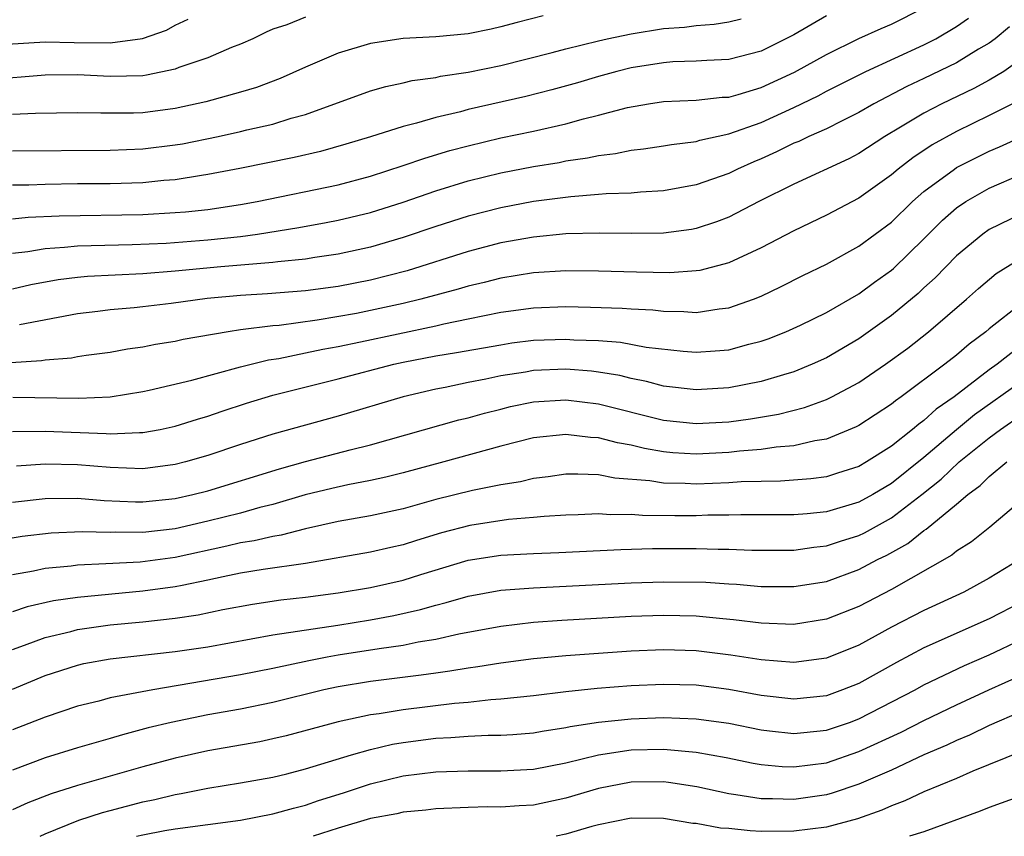
# Model space of a CAD drawing. Units: inches. Extents: x 2505000 to 2508000, y 1545000 to 1548000.
# Drawn here: x 2505633 to 2505694, y 1545000 to 1545050 of the extents above; entities that cross this region are included whole.
import ezdxf

# ---------------------------------------------------------------- set-up
doc = ezdxf.new("R2010")
doc.units = ezdxf.units.IN
doc.header["$MEASUREMENT"] = 0
doc.layers.add('LD25051545_2ft', color=253, linetype='Continuous')

msp = doc.modelspace()

# ---------------------------------------------------------------- linework, layer by layer
at = {"layer": 'LD25051545_2ft'}
for points, elevation in [([(2505633, 1545037.932), (2505633.966, 1545038.034), (2505635.873, 1545038.127), (2505641, 1545038.212), (2505643, 1545038.325), (2505643.623, 1545038.377), (2505645, 1545038.522), (2505647, 1545038.812), (2505648.025, 1545039), (2505653, 1545040.038), (2505655, 1545040.562), (2505657, 1545041.211), (2505658.325, 1545041.675), (2505659.869, 1545042.131), (2505661, 1545042.434), (2505663, 1545042.908), (2505665, 1545043.33), (2505667, 1545043.778), (2505668.086, 1545044.086), (2505669, 1545044.299), (2505670.778, 1545044.778), (2505672.07, 1545045), (2505673, 1545045.14), (2505675, 1545045.233), (2505676.593, 1545045.407), (2505677, 1545045.424), (2505677.574, 1545045.574), (2505679, 1545046.003), (2505681.042, 1545046.959), (2505683, 1545048.046), (2505685, 1545049.012), (2505686.362, 1545049.638), (2505687, 1545049.905), (2505689, 1545050.897)], 6926), ([(2505651, 1545050.329), (2505649.863, 1545049.863), (2505649, 1545049.585), (2505648.595, 1545049.405), (2505647.764, 1545049), (2505647, 1545048.663), (2505646.464, 1545048.464), (2505645, 1545047.841), (2505643.228, 1545047.228), (2505643, 1545047.133), (2505641.236, 1545046.764), (2505641, 1545046.733), (2505639, 1545046.682), (2505637, 1545046.78), (2505635, 1545046.764), (2505631.522, 1545046.478)], 6918), ([(2505632.673, 1545048.673), (2505635, 1545048.823), (2505636.782, 1545048.782), (2505639, 1545048.757), (2505640.988, 1545049.012), (2505642.467, 1545049.533), (2505643, 1545049.833), (2505643.786, 1545050.214)], 6916), ([(2505683, 1545050.415), (2505681, 1545049.242), (2505679, 1545048.246), (2505677, 1545047.722), (2505675.663, 1545047.663), (2505675, 1545047.619), (2505673.576, 1545047.576), (2505673, 1545047.533), (2505671, 1545047.22), (2505670.132, 1545047), (2505669, 1545046.682), (2505667.707, 1545046.293), (2505666.142, 1545045.858), (2505664.544, 1545045.456), (2505661, 1545044.648), (2505660.515, 1545044.515), (2505659, 1545044.165), (2505657.812, 1545043.812), (2505657, 1545043.619), (2505655, 1545042.986), (2505653.474, 1545042.527), (2505651.917, 1545042.083), (2505650.296, 1545041.704), (2505646.973, 1545041.027), (2505645, 1545040.653), (2505644.605, 1545040.605), (2505643, 1545040.338), (2505642.289, 1545040.289), (2505641, 1545040.151), (2505639, 1545040.094), (2505637, 1545040.084), (2505635, 1545040.05), (2505634.009, 1545040.009), (2505633, 1545040.004)], 6924), ([(2505665.597, 1545050.403), (2505663.996, 1545050.004), (2505663, 1545049.73), (2505662.41, 1545049.59), (2505661, 1545049.302), (2505659, 1545049.117), (2505657, 1545049.018), (2505655, 1545048.712), (2505653, 1545048.114), (2505651.441, 1545047.441), (2505651, 1545047.265), (2505649.445, 1545046.555), (2505647.982, 1545046.018), (2505647, 1545045.722), (2505644.871, 1545045.129), (2505643, 1545044.714), (2505641, 1545044.451), (2505640.433, 1545044.433), (2505638.423, 1545044.423), (2505637, 1545044.46), (2505634.41, 1545044.41), (2505633, 1545044.341)], 6920), ([(2505633, 1545035.834), (2505633.936, 1545035.936), (2505635, 1545036.119), (2505636.19, 1545036.19), (2505637, 1545036.278), (2505640.356, 1545036.357), (2505642.451, 1545036.451), (2505645, 1545036.65), (2505647, 1545036.861), (2505648.044, 1545037), (2505650.592, 1545037.408), (2505652.28, 1545037.72), (2505653, 1545037.862), (2505655, 1545038.337), (2505657, 1545038.964), (2505659, 1545039.654), (2505661, 1545040.264), (2505663, 1545040.757), (2505665, 1545041.149), (2505666.59, 1545041.41), (2505667, 1545041.498), (2505668.321, 1545041.679), (2505669, 1545041.837), (2505670.052, 1545041.948), (2505671, 1545042.153), (2505671.768, 1545042.232), (2505673, 1545042.417), (2505673.491, 1545042.509), (2505675, 1545042.696), (2505675.226, 1545042.774), (2505677, 1545043.155), (2505679, 1545043.864), (2505681, 1545044.78), (2505682.497, 1545045.503), (2505683, 1545045.78), (2505685.42, 1545047), (2505689, 1545048.628), (2505689.734, 1545049), (2505691, 1545049.763), (2505691.728, 1545050.272)], 6928), ([(2505633, 1545042.125), (2505639, 1545042.165), (2505641, 1545042.23), (2505643, 1545042.477), (2505643.447, 1545042.554), (2505645.626, 1545043), (2505647, 1545043.298), (2505647.404, 1545043.403), (2505649, 1545043.762), (2505650.122, 1545044.122), (2505651, 1545044.358), (2505655, 1545045.797), (2505655.931, 1545046.069), (2505657, 1545046.29), (2505657.564, 1545046.436), (2505659, 1545046.622), (2505659.303, 1545046.696), (2505661, 1545046.941), (2505663, 1545047.36), (2505666.164, 1545048.164), (2505667, 1545048.39), (2505669, 1545048.876), (2505669.529, 1545049), (2505671, 1545049.304), (2505673, 1545049.629), (2505674.285, 1545049.715), (2505675, 1545049.822), (2505676.109, 1545049.891), (2505677, 1545050.041), (2505677.765, 1545050.235)], 6922), ([(2505694.254, 1545049.746), (2505693.373, 1545049), (2505693, 1545048.726), (2505692.355, 1545048.355), (2505691, 1545047.533), (2505689, 1545046.558), (2505687.937, 1545046.064), (2505685.913, 1545045), (2505685, 1545044.469), (2505683.97, 1545043.97), (2505683, 1545043.475), (2505681.928, 1545043), (2505681.302, 1545042.698), (2505681, 1545042.578), (2505679.947, 1545042.053), (2505679, 1545041.627), (2505678.549, 1545041.451), (2505677.549, 1545041), (2505677, 1545040.73), (2505675, 1545040.022), (2505673, 1545039.656), (2505671.581, 1545039.581), (2505671, 1545039.523), (2505669.473, 1545039.473), (2505669, 1545039.424), (2505667.298, 1545039.298), (2505665, 1545038.994), (2505663, 1545038.612), (2505661, 1545038.099), (2505659, 1545037.466), (2505657, 1545036.791), (2505655, 1545036.206), (2505653, 1545035.774), (2505651.567, 1545035.567), (2505651, 1545035.47), (2505649.304, 1545035.304), (2505649, 1545035.258), (2505645.81, 1545035), (2505643, 1545034.725), (2505641, 1545034.558), (2505637.608, 1545034.392), (2505637, 1545034.336), (2505635.807, 1545034.193), (2505634.119, 1545033.881), (2505633, 1545033.622)], 6930), ([(2505695, 1545047.763), (2505693.913, 1545047), (2505693, 1545046.457), (2505692.057, 1545045.943), (2505690.1, 1545045), (2505689, 1545044.432), (2505687.564, 1545043.564), (2505686.599, 1545043), (2505685, 1545041.947), (2505684.377, 1545041.623), (2505681, 1545040.071), (2505678.844, 1545039), (2505677, 1545038.05), (2505676.243, 1545037.757), (2505675, 1545037.344), (2505674.708, 1545037.292), (2505673, 1545037.066), (2505671, 1545037.042), (2505669.058, 1545037.058), (2505667, 1545037.008), (2505665, 1545036.822), (2505663, 1545036.458), (2505661, 1545035.929), (2505657.248, 1545034.752), (2505655, 1545034.177), (2505653, 1545033.79), (2505651, 1545033.517), (2505648.677, 1545033.322), (2505647, 1545033.225), (2505644.954, 1545033.046), (2505642.74, 1545032.74), (2505641, 1545032.531), (2505640.469, 1545032.469), (2505639, 1545032.348), (2505638.246, 1545032.246), (2505637, 1545032.109), (2505633.434, 1545031.434)], 6932), ([(2505694.432, 1545045), (2505693, 1545044.282), (2505691, 1545043.309), (2505689.51, 1545042.49), (2505688.305, 1545041.695), (2505687.416, 1545041), (2505687, 1545040.645), (2505685, 1545039.206), (2505683, 1545038.161), (2505681, 1545037.207), (2505679, 1545036.165), (2505677, 1545035.238), (2505675.23, 1545034.771), (2505675, 1545034.735), (2505673.375, 1545034.625), (2505671.347, 1545034.653), (2505669, 1545034.718), (2505667, 1545034.735), (2505665, 1545034.623), (2505663, 1545034.299), (2505661.971, 1545034.029), (2505661, 1545033.802), (2505660.384, 1545033.615), (2505658.086, 1545033), (2505657, 1545032.738), (2505655, 1545032.3), (2505654.131, 1545032.131), (2505651.709, 1545031.709), (2505649.393, 1545031.393), (2505649, 1545031.36), (2505647, 1545031.113), (2505646.249, 1545031), (2505643.482, 1545030.518), (2505643, 1545030.404), (2505641.781, 1545030.219), (2505641, 1545030.06), (2505640.067, 1545029.933), (2505639, 1545029.733), (2505637.534, 1545029.534), (2505637, 1545029.452), (2505636.624, 1545029.376), (2505635, 1545029.252), (2505634.788, 1545029.212), (2505632.9, 1545029.1)], 6934), ([(2505633.018, 1545026.982), (2505637.079, 1545026.921), (2505639, 1545027.003), (2505641, 1545027.32), (2505641.403, 1545027.403), (2505644.024, 1545028.024), (2505647, 1545028.853), (2505648.724, 1545029.276), (2505649.367, 1545029.367), (2505651, 1545029.698), (2505652.068, 1545029.932), (2505653, 1545030.094), (2505654.375, 1545030.375), (2505659, 1545031.373), (2505659.491, 1545031.491), (2505661, 1545031.788), (2505662.009, 1545032.009), (2505663, 1545032.195), (2505665, 1545032.475), (2505667, 1545032.547), (2505668.519, 1545032.519), (2505670.451, 1545032.451), (2505671, 1545032.406), (2505672.34, 1545032.341), (2505673, 1545032.262), (2505674.252, 1545032.252), (2505675, 1545032.194), (2505676.409, 1545032.409), (2505677, 1545032.467), (2505678.52, 1545033), (2505679, 1545033.188), (2505680.224, 1545033.776), (2505681.55, 1545034.45), (2505683, 1545035.162), (2505685, 1545036.253), (2505687, 1545037.743), (2505688.291, 1545039), (2505689, 1545039.611), (2505690.864, 1545041), (2505691, 1545041.085), (2505692.265, 1545041.735), (2505693, 1545042.097), (2505693.642, 1545042.358), (2505695.03, 1545043)], 6936), ([(2505633, 1545024.867), (2505635, 1545024.897), (2505638.754, 1545024.754), (2505639, 1545024.732), (2505640.812, 1545024.812), (2505641, 1545024.805), (2505642.063, 1545025), (2505643, 1545025.194), (2505644.365, 1545025.635), (2505645, 1545025.817), (2505645.874, 1545026.126), (2505647.385, 1545026.615), (2505649, 1545027.106), (2505653, 1545028.107), (2505656.419, 1545029), (2505657, 1545029.127), (2505659, 1545029.515), (2505660.28, 1545029.72), (2505663, 1545030.207), (2505663.686, 1545030.314), (2505665, 1545030.481), (2505667, 1545030.55), (2505667.489, 1545030.511), (2505669, 1545030.455), (2505670.356, 1545030.356), (2505671.937, 1545030.064), (2505674.196, 1545029.804), (2505675, 1545029.744), (2505676.177, 1545029.822), (2505677, 1545029.898), (2505678.236, 1545030.236), (2505679, 1545030.418), (2505679.435, 1545030.565), (2505680.516, 1545031), (2505681.406, 1545031.406), (2505683, 1545032.184), (2505685, 1545033.323), (2505685.956, 1545034.044), (2505687, 1545034.777), (2505687.121, 1545034.879), (2505689, 1545036.714), (2505690.145, 1545037.856), (2505691, 1545038.607), (2505691.572, 1545039), (2505693, 1545039.824), (2505695, 1545040.682)], 6938), ([(2505695, 1545038.256), (2505693, 1545037.274), (2505692.609, 1545037), (2505691, 1545035.667), (2505689.69, 1545034.31), (2505689, 1545033.706), (2505688.639, 1545033.361), (2505687, 1545031.998), (2505685, 1545030.556), (2505683, 1545029.394), (2505682.135, 1545029), (2505681, 1545028.536), (2505680.364, 1545028.364), (2505679, 1545027.949), (2505677, 1545027.558), (2505675, 1545027.429), (2505673, 1545027.667), (2505671.951, 1545027.951), (2505671, 1545028.132), (2505670.31, 1545028.31), (2505669, 1545028.517), (2505668.571, 1545028.571), (2505667, 1545028.697), (2505665, 1545028.614), (2505664.524, 1545028.524), (2505663, 1545028.283), (2505662.078, 1545028.078), (2505661, 1545027.879), (2505659.582, 1545027.582), (2505659, 1545027.476), (2505657, 1545027.009), (2505653, 1545025.819), (2505649, 1545024.714), (2505647, 1545024.083), (2505645, 1545023.402), (2505643.632, 1545023), (2505643, 1545022.835), (2505641, 1545022.584), (2505639, 1545022.654), (2505637, 1545022.829), (2505635, 1545022.863), (2505633.255, 1545022.745)], 6940), ([(2505633, 1545020.532), (2505635, 1545020.752), (2505637, 1545020.782), (2505638.642, 1545020.642), (2505640.557, 1545020.557), (2505641, 1545020.553), (2505643, 1545020.756), (2505644.086, 1545021), (2505645, 1545021.234), (2505649.414, 1545022.586), (2505651, 1545023.025), (2505653.749, 1545023.749), (2505655, 1545024.056), (2505660.42, 1545025.58), (2505661, 1545025.716), (2505661.997, 1545026.003), (2505663, 1545026.254), (2505663.601, 1545026.399), (2505665, 1545026.703), (2505667, 1545026.824), (2505669, 1545026.563), (2505673, 1545025.567), (2505675, 1545025.357), (2505677, 1545025.473), (2505678.343, 1545025.657), (2505680.056, 1545025.944), (2505681.662, 1545026.338), (2505683, 1545026.829), (2505683.346, 1545027), (2505685, 1545027.886), (2505686.635, 1545029), (2505688, 1545030), (2505689.271, 1545031), (2505691.618, 1545033), (2505692.345, 1545033.654), (2505693.427, 1545034.573), (2505695, 1545035.546)], 6942), ([(2505695, 1545032.746), (2505693, 1545031.173), (2505692.799, 1545031), (2505691.768, 1545030.232), (2505691, 1545029.565), (2505690.277, 1545029), (2505687.597, 1545027), (2505687.243, 1545026.757), (2505687, 1545026.549), (2505685, 1545025.242), (2505684.842, 1545025.157), (2505683, 1545024.403), (2505682.302, 1545024.302), (2505681, 1545023.998), (2505679.916, 1545023.916), (2505679, 1545023.774), (2505677.663, 1545023.663), (2505677, 1545023.58), (2505675, 1545023.482), (2505673.569, 1545023.569), (2505673, 1545023.624), (2505671.824, 1545023.824), (2505671, 1545024.028), (2505670.168, 1545024.168), (2505669, 1545024.487), (2505668.506, 1545024.506), (2505667, 1545024.698), (2505665, 1545024.481), (2505663, 1545023.964), (2505659.502, 1545023), (2505657, 1545022.328), (2505655.941, 1545022.059), (2505655, 1545021.858), (2505653.603, 1545021.603), (2505652.621, 1545021.379), (2505650.974, 1545020.974), (2505649, 1545020.386), (2505648.196, 1545020.196), (2505647, 1545019.864), (2505645, 1545019.36), (2505643, 1545018.896), (2505641, 1545018.67), (2505639.317, 1545018.683), (2505639, 1545018.667), (2505637.287, 1545018.713), (2505635.376, 1545018.624), (2505633.588, 1545018.412), (2505631.866, 1545018.134)], 6944), ([(2505695, 1545030.179), (2505693.492, 1545029), (2505693, 1545028.652), (2505690.847, 1545027), (2505689.756, 1545026.244), (2505689, 1545025.545), (2505688.677, 1545025.323), (2505688.298, 1545025), (2505687, 1545023.977), (2505685.464, 1545023), (2505685, 1545022.728), (2505683.696, 1545022.304), (2505683, 1545022.089), (2505682.041, 1545021.959), (2505680.182, 1545021.818), (2505679, 1545021.808), (2505677.771, 1545021.771), (2505677, 1545021.709), (2505675, 1545021.632), (2505674.326, 1545021.674), (2505673, 1545021.697), (2505672.157, 1545021.843), (2505670.007, 1545022.007), (2505669, 1545022.208), (2505667.74, 1545022.26), (2505667, 1545022.244), (2505665.91, 1545022.09), (2505665, 1545021.985), (2505664.21, 1545021.79), (2505663, 1545021.604), (2505661.253, 1545021.253), (2505659, 1545020.69), (2505657, 1545020.119), (2505655, 1545019.687), (2505653, 1545019.35), (2505651, 1545018.898), (2505649.5, 1545018.5), (2505649, 1545018.428), (2505647.84, 1545018.16), (2505647, 1545018.035), (2505646.165, 1545017.835), (2505643, 1545017.133), (2505640.851, 1545016.851), (2505638.732, 1545016.732), (2505637, 1545016.659), (2505636.601, 1545016.601), (2505635, 1545016.45), (2505634.283, 1545016.283), (2505633, 1545016.06)], 6946), ([(2505695, 1545027.946), (2505692.108, 1545025.891), (2505691, 1545024.978), (2505689, 1545023.273), (2505687, 1545021.687), (2505685.852, 1545021), (2505685, 1545020.525), (2505683, 1545019.935), (2505681.819, 1545019.819), (2505681, 1545019.757), (2505677.757, 1545019.757), (2505677, 1545019.733), (2505675.724, 1545019.724), (2505675, 1545019.698), (2505673.691, 1545019.691), (2505671.705, 1545019.705), (2505671, 1545019.765), (2505669.748, 1545019.748), (2505669, 1545019.805), (2505667.752, 1545019.752), (2505667, 1545019.737), (2505665.657, 1545019.657), (2505665, 1545019.587), (2505663.465, 1545019.465), (2505661.101, 1545019.101), (2505659.361, 1545018.639), (2505657.824, 1545018.176), (2505657, 1545017.905), (2505656.254, 1545017.746), (2505655, 1545017.45), (2505651, 1545016.771), (2505648.393, 1545016.393), (2505647, 1545016.167), (2505645.949, 1545015.949), (2505645, 1545015.728), (2505643.416, 1545015.416), (2505643, 1545015.319), (2505641, 1545015.06), (2505637, 1545014.682), (2505635.529, 1545014.471), (2505633.899, 1545014.101), (2505633, 1545013.795)], 6948), ([(2505633, 1545011.477), (2505633.735, 1545011.735), (2505635, 1545012.222), (2505636.594, 1545012.594), (2505637, 1545012.703), (2505639, 1545012.984), (2505641, 1545013.174), (2505643, 1545013.394), (2505644.4, 1545013.6), (2505645.93, 1545013.93), (2505647.738, 1545014.262), (2505649.477, 1545014.524), (2505651, 1545014.692), (2505653, 1545014.954), (2505655, 1545015.294), (2505657, 1545015.746), (2505658.091, 1545016.091), (2505661, 1545016.961), (2505663, 1545017.274), (2505665, 1545017.384), (2505666.562, 1545017.438), (2505670.376, 1545017.624), (2505672.326, 1545017.674), (2505675, 1545017.678), (2505676.361, 1545017.638), (2505677, 1545017.644), (2505678.415, 1545017.585), (2505681, 1545017.589), (2505682.229, 1545017.771), (2505683, 1545017.846), (2505683.862, 1545018.137), (2505685, 1545018.487), (2505685.346, 1545018.655), (2505687, 1545019.576), (2505688.876, 1545021), (2505690.057, 1545021.943), (2505691.171, 1545023), (2505693, 1545024.484), (2505693.701, 1545025), (2505695, 1545025.889)], 6950), ([(2505633, 1545009.04), (2505635, 1545009.883), (2505637, 1545010.52), (2505637.391, 1545010.609), (2505639, 1545010.903), (2505643, 1545011.35), (2505645, 1545011.652), (2505649, 1545012.371), (2505652.982, 1545012.982), (2505655, 1545013.311), (2505656.427, 1545013.573), (2505658.07, 1545013.93), (2505659, 1545014.205), (2505659.643, 1545014.357), (2505661, 1545014.759), (2505663, 1545015.12), (2505665, 1545015.271), (2505671, 1545015.573), (2505673, 1545015.64), (2505675.605, 1545015.605), (2505677, 1545015.505), (2505677.485, 1545015.485), (2505679, 1545015.355), (2505681, 1545015.341), (2505683, 1545015.664), (2505685, 1545016.394), (2505686.15, 1545017), (2505686.722, 1545017.278), (2505688.004, 1545017.996), (2505689, 1545018.791), (2505689.132, 1545018.867), (2505691, 1545020.399), (2505691.7, 1545021), (2505692.451, 1545021.549), (2505693, 1545022.113), (2505694.08, 1545023)], 6952), ([(2505695.418, 1545021), (2505693.036, 1545019), (2505691.912, 1545018.088), (2505691, 1545017.526), (2505690.719, 1545017.281), (2505687, 1545015.167), (2505685, 1545014.124), (2505683, 1545013.332), (2505680.984, 1545013.016), (2505679, 1545013.09), (2505677.305, 1545013.305), (2505676.644, 1545013.357), (2505675, 1545013.53), (2505673, 1545013.575), (2505671, 1545013.5), (2505666.743, 1545013.257), (2505665, 1545013.128), (2505663, 1545012.895), (2505660.416, 1545012.416), (2505659, 1545012.091), (2505657.919, 1545011.919), (2505657, 1545011.724), (2505655.52, 1545011.52), (2505653, 1545011.123), (2505652.336, 1545011), (2505651.216, 1545010.784), (2505649, 1545010.311), (2505647, 1545009.921), (2505641.618, 1545009), (2505639, 1545008.501), (2505638.309, 1545008.309), (2505637, 1545007.989), (2505635, 1545007.318), (2505633, 1545006.537)], 6954), ([(2505694.879, 1545017), (2505693, 1545015.853), (2505691.443, 1545015), (2505689, 1545013.873), (2505687, 1545012.843), (2505685, 1545011.747), (2505683, 1545010.944), (2505681, 1545010.686), (2505679, 1545010.838), (2505677.135, 1545011.135), (2505675, 1545011.405), (2505673, 1545011.457), (2505671, 1545011.366), (2505667, 1545011.091), (2505665, 1545010.899), (2505663, 1545010.642), (2505661.594, 1545010.406), (2505661, 1545010.337), (2505659.863, 1545010.137), (2505659, 1545010.034), (2505658.105, 1545009.895), (2505655, 1545009.507), (2505653, 1545009.189), (2505652.136, 1545009), (2505649, 1545008.212), (2505647, 1545007.808), (2505645, 1545007.457), (2505642.741, 1545007), (2505641.34, 1545006.66), (2505639.755, 1545006.245), (2505639, 1545006.011), (2505637, 1545005.437), (2505635, 1545004.812), (2505633, 1545004.074)], 6956), ([(2505695, 1545014.388), (2505693, 1545013.357), (2505689, 1545011.577), (2505687.316, 1545010.684), (2505685, 1545009.394), (2505683.99, 1545009), (2505683, 1545008.641), (2505681, 1545008.435), (2505679, 1545008.658), (2505677, 1545009.03), (2505675, 1545009.292), (2505673, 1545009.337), (2505671, 1545009.238), (2505668.926, 1545009.074), (2505667, 1545008.869), (2505665, 1545008.631), (2505663, 1545008.422), (2505662.386, 1545008.386), (2505661, 1545008.23), (2505660.161, 1545008.161), (2505657, 1545007.778), (2505655.526, 1545007.526), (2505655, 1545007.456), (2505653, 1545007.033), (2505649.823, 1545006.177), (2505649, 1545005.983), (2505648.187, 1545005.813), (2505645, 1545005.253), (2505643, 1545004.808), (2505641, 1545004.266), (2505637, 1545003.124), (2505635.381, 1545002.619), (2505633.933, 1545002.067), (2505633, 1545001.632)], 6958), ([(2505634.691, 1545000), (2505635, 1545000.157), (2505637.083, 1545001), (2505638.531, 1545001.469), (2505639, 1545001.595), (2505641, 1545002.117), (2505641.739, 1545002.261), (2505643, 1545002.573), (2505643.373, 1545002.627), (2505645, 1545002.955), (2505647, 1545003.283), (2505649, 1545003.643), (2505649.848, 1545003.848), (2505651, 1545004.142), (2505653.819, 1545005), (2505655, 1545005.342), (2505656.34, 1545005.66), (2505657, 1545005.773), (2505659, 1545006.028), (2505659.934, 1545006.066), (2505661, 1545006.154), (2505662.22, 1545006.22), (2505663, 1545006.221), (2505663.74, 1545006.26), (2505665, 1545006.363), (2505665.535, 1545006.465), (2505667, 1545006.677), (2505667.258, 1545006.742), (2505669, 1545007.015), (2505671, 1545007.226), (2505673, 1545007.302), (2505675, 1545007.227), (2505677, 1545006.945), (2505679, 1545006.536), (2505679.512, 1545006.488), (2505681, 1545006.307), (2505681.617, 1545006.383), (2505683, 1545006.514), (2505684.423, 1545007), (2505685, 1545007.212), (2505688.459, 1545009), (2505689, 1545009.298), (2505691.496, 1545010.504), (2505693, 1545011.155), (2505695, 1545012.084)], 6960), ([(2505640.627, 1545000), (2505641, 1545000.099), (2505642.355, 1545000.355), (2505643, 1545000.463), (2505647, 1545000.995), (2505649, 1545001.373), (2505650.267, 1545001.733), (2505651, 1545001.907), (2505651.808, 1545002.192), (2505653.328, 1545002.672), (2505655, 1545003.234), (2505657, 1545003.708), (2505659, 1545003.956), (2505661, 1545004.026), (2505663, 1545004.015), (2505665, 1545004.119), (2505667, 1545004.505), (2505668.995, 1545005.005), (2505671, 1545005.308), (2505673, 1545005.354), (2505675, 1545005.178), (2505676.843, 1545004.843), (2505678.497, 1545004.497), (2505679, 1545004.414), (2505680.292, 1545004.292), (2505681, 1545004.268), (2505683, 1545004.522), (2505685, 1545005.204), (2505687.597, 1545006.403), (2505689, 1545007.112), (2505691, 1545008.08), (2505692.992, 1545009.008), (2505695, 1545009.905)], 6962), ([(2505695, 1545007.674), (2505693, 1545006.809), (2505691.79, 1545006.21), (2505691, 1545005.888), (2505690.405, 1545005.595), (2505689, 1545005.001), (2505687, 1545004.066), (2505685, 1545003.196), (2505683.355, 1545002.645), (2505683, 1545002.548), (2505681, 1545002.263), (2505679.694, 1545002.306), (2505679, 1545002.305), (2505677.447, 1545002.553), (2505677, 1545002.604), (2505675.036, 1545003.036), (2505673.313, 1545003.313), (2505673, 1545003.344), (2505671, 1545003.326), (2505669, 1545002.937), (2505667, 1545002.337), (2505665, 1545001.923), (2505664.121, 1545001.879), (2505663, 1545001.795), (2505662.195, 1545001.805), (2505661, 1545001.775), (2505659, 1545001.693), (2505658.386, 1545001.614), (2505657, 1545001.489), (2505656.612, 1545001.389), (2505655, 1545001.093), (2505653, 1545000.493), (2505651.475, 1545000)], 6964), ([(2505695, 1545005.217), (2505691.993, 1545003.993), (2505691, 1545003.551), (2505689, 1545002.723), (2505687.825, 1545002.175), (2505687, 1545001.876), (2505686.401, 1545001.599), (2505684.922, 1545001.077), (2505683, 1545000.57), (2505681, 1545000.318), (2505679, 1545000.301), (2505678.328, 1545000.328), (2505677, 1545000.47), (2505676.504, 1545000.504), (2505675, 1545000.778), (2505674.794, 1545000.794), (2505673, 1545001.094), (2505671, 1545001.113), (2505669, 1545000.706), (2505668.601, 1545000.601), (2505667, 1545000.125), (2505666.398, 1545000)], 6966), ([(2505695, 1545002.494), (2505693, 1545001.772), (2505692.456, 1545001.544), (2505689, 1545000.274), (2505688.114, 1545000)], 6968)]:
    msp.add_lwpolyline(points, dxfattribs=dict(at, elevation=elevation))

doc.saveas('drawing.dxf')
